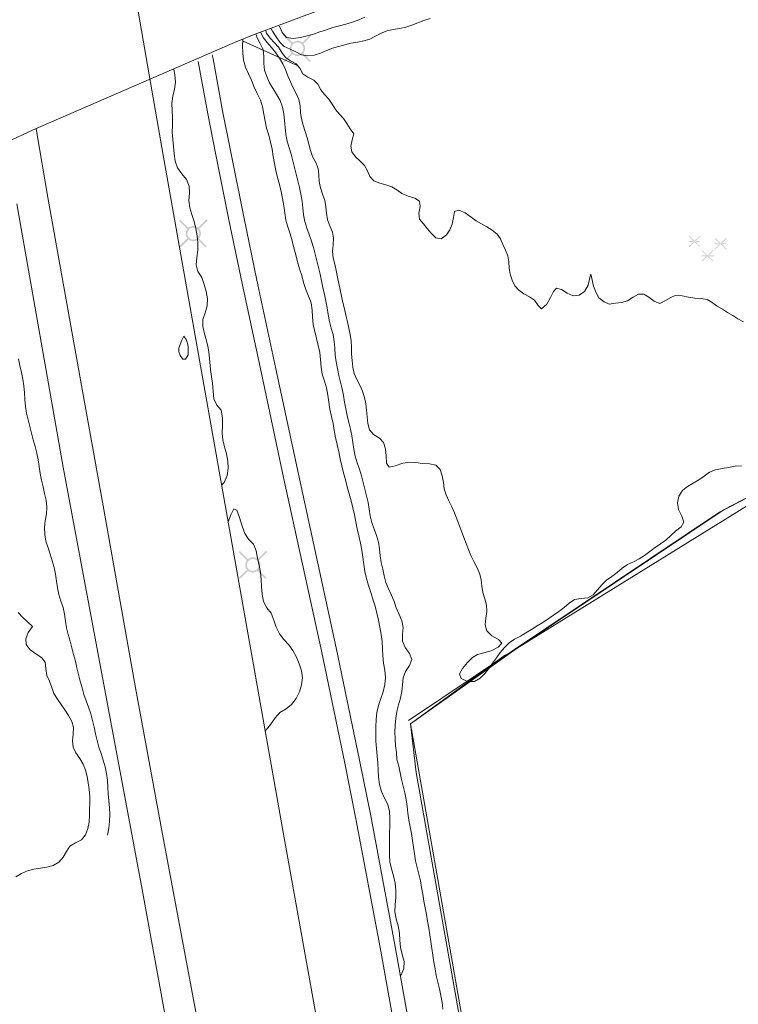
# Model space of a CAD drawing. Units: metres. Extents: x 187925 to 191011, y 6403617 to 6406817.
# Drawn here: x 189431 to 189499, y 6404497 to 6404591 of the extents above; entities that cross this region are included whole.
import ezdxf

# ---------------------------------------------------------------- set-up
doc = ezdxf.new("R2010")
doc.units = ezdxf.units.M
doc.linetypes.add('ESRI_SimpleSolid', pattern=[0])
doc.layers.add('Barr- och blandskog', color=7, linetype='Continuous', true_color=0x5c8944)
doc.layers.add('Belysningsstolpe', color=7, linetype='Continuous', true_color=0xe60000)
for name, color, linetype, lineweight, true_color in [('Höjdkurva 1m', 7, 'ESRI_SimpleSolid', 20, 0x6ec200), ('Höjdkurva 5m', 7, 'ESRI_SimpleSolid', 20, 0x009c00), ('Järnväg', 253, 'ESRI_SimpleSolid', 20, 0x828282), ('Kvarterstrakt', 7, 'ESRI_SimpleSolid', 20, 0x004da8), ('Staket', 7, 'ESRI_SimpleSolid', 20, 0xd69dbc), ('Stödmur', 7, 'ESRI_SimpleSolid', 20, 0x898944), ('Tunnel', 253, 'ESRI_SimpleSolid', 20, 0x828282), ('Vägräcke', 253, 'ESRI_SimpleSolid', 20, 0x828282)]:
    doc.layers.add(name, color=color, linetype=linetype, lineweight=lineweight, true_color=true_color)
doc.layers.add('Kantsten', color=7, linetype='ESRI_SimpleSolid', lineweight=20)
doc.layers.add('Vägkant', color=7, linetype='ESRI_SimpleSolid', lineweight=20)

# ---------------------------------------------------------------- blocks, each defined once
blk = doc.blocks.new('Markörsymbol4')
at = {"true_color": 0x5c8944, "transparency": 33554687, "extrusion": (0, -1.22465e-16, -1)}
h = blk.add_hatch(color=77, dxfattribs=at)
h.paths.add_polyline_path([(-1.826, -0.035), (-1.756, -0.092), (-0.673, 0.953), (-0.73, 1.006)], flags=0)
h.paths.add_polyline_path([(-1.813, 0.953), (-0.73, -0.092), (-0.67, -0.035), (-1.753, 1.01)], flags=0)
h.paths.add_polyline_path([(-1.813, 0.419), (-0.67, 0.416), (-0.67, 0.498), (-1.813, 0.498)], flags=0)
h.paths.add_polyline_path([(0.683, 0.194), (0.74, 0.137), (1.822, 1.181), (1.765, 1.238)], flags=0)
h.paths.add_polyline_path([(0.683, 1.175), (1.765, 0.13), (1.826, 0.187), (0.743, 1.232)], flags=0)
h.paths.add_polyline_path([(0.683, 0.641), (1.826, 0.638), (1.826, 0.721), (0.683, 0.721)], flags=0)
h.paths.add_polyline_path([(-0.565, -1.181), (-0.508, -1.238), (0.575, -0.194), (0.518, -0.14)], flags=0)
h.paths.add_polyline_path([(-0.565, -0.194), (0.518, -1.238), (0.578, -1.181), (-0.505, -0.137)], flags=0)
h.paths.add_polyline_path([(-0.565, -0.727), (0.578, -0.73), (0.578, -0.648), (-0.565, -0.648)], flags=0)
blk = doc.blocks.new('Markörsymbol10')
at = {"true_color": 0xe60000, "transparency": 33554687, "extrusion": (0, -1.22465e-16, -1)}
h = blk.add_hatch(color=1, dxfattribs=at)
edge = h.paths.add_edge_path(flags=0)
edge.add_line((-1.364, 1.219), (-0.57, 0.43))
edge.add_spline(control_points=[(-0.57, 0.43), (-0.673, 0.3), (-0.725, 0.151), (-0.725, -0.019)], knot_values=[0, 0, 0, 0, 1, 1, 1, 1], degree=3, periodic=0)
edge.add_spline(control_points=[(-0.725, -0.019), (-0.725, -0.13), (-0.67, -0.285), (-0.56, -0.485)], knot_values=[0, 0, 0, 0, 1, 1, 1, 1], degree=3, periodic=0)
edge.add_line((-0.56, -0.485), (-1.293, -1.224))
edge.add_line((-1.293, -1.224), (-1.186, -1.337))
edge.add_line((-1.186, -1.337), (-0.44, -0.6))
edge.add_spline(control_points=[(-0.44, -0.6), (-0.273, -0.699), (-0.126, -0.748), (0.004, -0.748)], knot_values=[0, 0, 0, 0, 1, 1, 1, 1], degree=3, periodic=0)
edge.add_spline(control_points=[(0.004, -0.748), (0.096, -0.748), (0.194, -0.726), (0.298, -0.681)], knot_values=[0, 0, 0, 0, 1, 1, 1, 1], degree=3, periodic=0)
edge.add_spline(control_points=[(0.298, -0.681), (0.335, -0.667), (0.388, -0.633), (0.458, -0.581)], knot_values=[0, 0, 0, 0, 1, 1, 1, 1], degree=3, periodic=0)
edge.add_line((0.458, -0.581), (1.22, -1.337))
edge.add_line((1.22, -1.337), (1.331, -1.215))
edge.add_line((1.331, -1.215), (0.574, -0.471))
edge.add_spline(control_points=[(0.574, -0.471), (0.678, -0.342), (0.731, -0.192), (0.731, -0.022)], knot_values=[0, 0, 0, 0, 1, 1, 1, 1], degree=3, periodic=0)
edge.add_spline(control_points=[(0.731, -0.022), (0.731, 0.107), (0.682, 0.255), (0.584, 0.421)], knot_values=[0, 0, 0, 0, 1, 1, 1, 1], degree=3, periodic=0)
edge.add_line((0.584, 0.421), (1.364, 1.208))
edge.add_line((1.364, 1.208), (1.247, 1.319))
edge.add_line((1.247, 1.319), (0.471, 0.545))
edge.add_spline(control_points=[(0.471, 0.545), (0.278, 0.653), (0.122, 0.708), (0.004, 0.708)], knot_values=[0, 0, 0, 0, 1, 1, 1, 1], degree=3, periodic=0)
edge.add_spline(control_points=[(0.004, 0.708), (-0.1, 0.708), (-0.199, 0.687), (-0.291, 0.647)], knot_values=[0, 0, 0, 0, 1, 1, 1, 1], degree=3, periodic=0)
edge.add_spline(control_points=[(-0.291, 0.647), (-0.317, 0.635), (-0.373, 0.602), (-0.458, 0.546)], knot_values=[0, 0, 0, 0, 1, 1, 1, 1], degree=3, periodic=0)
edge.add_line((-0.458, 0.546), (-1.262, 1.337))
edge.add_line((-1.262, 1.337), (-1.364, 1.219))
edge = h.paths.add_edge_path(flags=0)
edge.add_spline(control_points=[(-0.564, -0.02), (-0.564, 0.139), (-0.509, 0.273), (-0.4, 0.383)], knot_values=[0, 0, 0, 0, 1, 1, 1, 1], degree=3, periodic=0)
edge.add_spline(control_points=[(-0.4, 0.383), (-0.291, 0.492), (-0.157, 0.547), (0.003, 0.547)], knot_values=[0, 0, 0, 0, 1, 1, 1, 1], degree=3, periodic=0)
edge.add_spline(control_points=[(0.003, 0.547), (0.162, 0.547), (0.296, 0.492), (0.406, 0.383)], knot_values=[0, 0, 0, 0, 1, 1, 1, 1], degree=3, periodic=0)
edge.add_spline(control_points=[(0.406, 0.383), (0.515, 0.273), (0.57, 0.139), (0.57, -0.02)], knot_values=[0, 0, 0, 0, 1, 1, 1, 1], degree=3, periodic=0)
edge.add_spline(control_points=[(0.57, -0.02), (0.57, -0.176), (0.514, -0.309), (0.403, -0.42)], knot_values=[0, 0, 0, 0, 1, 1, 1, 1], degree=3, periodic=0)
edge.add_spline(control_points=[(0.403, -0.42), (0.292, -0.531), (0.158, -0.587), (0.003, -0.587)], knot_values=[0, 0, 0, 0, 1, 1, 1, 1], degree=3, periodic=0)
edge.add_spline(control_points=[(0.003, -0.587), (-0.153, -0.587), (-0.286, -0.531), (-0.397, -0.42)], knot_values=[0, 0, 0, 0, 1, 1, 1, 1], degree=3, periodic=0)
edge.add_spline(control_points=[(-0.397, -0.42), (-0.508, -0.309), (-0.564, -0.176), (-0.564, -0.02)], knot_values=[0, 0, 0, 0, 1, 1, 1, 1], degree=3, periodic=0)
edge.add_line((-0.564, -0.02), (-0.564, -0.02))

msp = doc.modelspace()

# ---------------------------------------------------------------- linework, layer by layer
at = {"layer": 'Höjdkurva 1m', "transparency": 33554687}
for points in [[(189455.3733, 6404590.254, 97), (189455.6378, 6404589.6623, 97), (189456.0642, 6404589.1956, 97), (189456.6813, 6404589.0871, 97), (189457.3732, 6404589.1857, 97), (189458.0261, 6404589.3423, 97), (189458.6409, 6404589.5178, 97), (189459.2468, 6404589.7253, 97), (189459.8556, 6404589.9338, 97), (189460.4724, 6404590.1293, 97), (189461.0933, 6404590.3058, 97), (189461.7171, 6404590.4713, 97), (189462.336, 6404590.6518, 97), (189462.9428, 6404590.8733, 97), (189463.5336, 6404591.1338, 97)], [(189469.7427, 6404591.009, 96), (189469.1658, 6404590.8075, 96), (189468.592, 6404590.593, 96), (189468.0152, 6404590.3706, 96), (189467.4424, 6404590.1781, 96), (189466.8455, 6404590.0516, 96), (189466.2386, 6404589.9611, 96), (189465.6427, 6404589.8306, 96), (189465.0749, 6404589.6041, 96), (189464.5411, 6404589.3017, 96), (189464.0003, 6404589.0242, 96), (189463.4165, 6404588.8587, 96), (189462.8106, 6404588.7532, 96), (189462.2047, 6404588.6427, 96), (189461.6108, 6404588.5002, 96), (189461.0219, 6404588.3388, 96), (189460.4271, 6404588.1643, 96), (189459.8622, 6404587.9548, 96), (189459.3044, 6404587.7063, 96), (189458.7056, 6404587.5188, 96), (189458.0827, 6404587.4463, 96), (189457.4916, 6404587.5488, 96), (189456.9533, 6404587.8364, 96), (189456.3921, 6404588.0899, 96), (189455.8339, 6404588.3164, 96), (189455.4056, 6404588.7321, 96), (189455.0522, 6404589.2548, 96), (189454.7187, 6404589.7945, 96), (189454.5925, 6404590.0124, 96)], [(189453.158, 6404589.4812, 93), (189453.2222, 6404589.2103, 93), (189453.5397, 6404588.6255, 93), (189453.8132, 6404588.0307, 93), (189453.8777, 6404587.3888, 93), (189453.8753, 6404586.7248, 93), (189453.9648, 6404586.0779, 93), (189454.1833, 6404585.4581, 93), (189454.4428, 6404584.8543, 93), (189454.7663, 6404584.2846, 93), (189455.1328, 6404583.7369, 93), (189455.4552, 6404583.1711, 93), (189455.6637, 6404582.5543, 93), (189455.7923, 6404581.9064, 93), (189455.8748, 6404581.2525, 93), (189455.9344, 6404580.6015, 93), (189455.9879, 6404579.9496, 93), (189456.1194, 6404579.3097, 93), (189456.305, 6404578.6809, 93), (189456.4925, 6404578.05, 93), (189456.65, 6404577.4142, 93), (189456.8026, 6404576.7783, 93), (189456.9701, 6404576.1454, 93), (189457.1426, 6404575.5136, 93), (189457.2981, 6404574.8777, 93), (189457.4277, 6404574.2358, 93), (189457.5332, 6404573.5889, 93), (189457.6087, 6404572.938, 93), (189457.6723, 6404572.285, 93), (189457.7908, 6404571.6441, 93), (189457.9913, 6404571.0223, 93), (189458.2219, 6404570.4055, 93), (189458.4324, 6404569.7837, 93), (189458.6169, 6404569.1558, 93), (189458.7834, 6404568.523, 93), (189458.937, 6404567.8861, 93), (189459.0925, 6404567.2502, 93), (189459.257, 6404566.6164, 93), (189459.3945, 6404565.9765, 93), (189459.5281, 6404565.3356, 93), (189459.6756, 6404564.6967, 93), (189459.8191, 6404564.0578, 93), (189459.9327, 6404563.4129, 93), (189460.0262, 6404562.765, 93), (189460.1477, 6404562.1221, 93), (189460.3233, 6404561.4893, 93), (189460.4998, 6404560.8584, 93), (189460.6073, 6404560.2155, 93), (189460.6489, 6404559.5616, 93), (189460.6994, 6404558.9076, 93), (189460.801, 6404558.2607, 93), (189460.9035, 6404557.6138, 93), (189461.031, 6404556.9719, 93), (189461.1966, 6404556.338, 93), (189461.3551, 6404555.7032, 93), (189461.4786, 6404555.0603, 93), (189461.5872, 6404554.4144, 93), (189461.7097, 6404553.7705, 93), (189461.8542, 6404553.1326, 93), (189462.0038, 6404552.4947, 93), (189462.1463, 6404551.8548, 93), (189462.2758, 6404551.2129, 93), (189462.3854, 6404550.568, 93), (189462.4879, 6404549.9211, 93), (189462.6164, 6404549.2792, 93), (189462.796, 6404548.6494, 93), (189463.0025, 6404548.0276, 93), (189463.201, 6404547.4037, 93), (189463.3745, 6404546.7719, 93), (189463.5321, 6404546.137, 93), (189463.6896, 6404545.5001, 93), (189463.8301, 6404544.8613, 93), (189463.9387, 6404544.2154, 93), (189464.0292, 6404543.5664, 93), (189464.1847, 6404542.9306, 93), (189464.4102, 6404542.3138, 93), (189464.6507, 6404541.703, 93), (189464.8263, 6404541.0781, 93), (189464.9218, 6404540.4312, 93), (189464.9823, 6404539.7762, 93), (189465.0959, 6404539.1333, 93), (189465.2484, 6404538.4985, 93), (189465.3589, 6404537.8586, 93), (189465.5375, 6404537.2107, 93), (189465.77, 6404536.6049, 93), (189466.0705, 6404536.0292, 93), (189466.308, 6404535.4184, 93), (189466.5265, 6404534.7965, 93), (189466.791, 6404534.1868, 93), (189467.0425, 6404533.578, 93), (189467.167, 6404532.9451, 93), (189467.1316, 6404532.2821, 93), (189467.1311, 6404531.6281, 93), (189467.3626, 6404531.0183, 93), (189467.7721, 6404530.4436, 93), (189468.0226, 6404529.8828, 93), (189467.801, 6404529.3236, 93), (189467.4005, 6404528.7463, 93), (189467.181, 6404528.1261, 93), (189467.1126, 6404527.4761, 93), (189467.0581, 6404526.82, 93), (189466.9387, 6404526.1799, 93), (189466.7482, 6404525.5518, 93), (189466.5737, 6404524.9206, 93), (189466.4683, 6404524.2745, 93), (189466.4108, 6404523.6195, 93), (189466.3973, 6404522.9645, 93), (189466.4119, 6404522.3095, 93), (189466.4634, 6404521.6565, 93), (189466.544, 6404521.0066, 93), (189466.5735, 6404520.3596, 93), (189466.76, 6404519.7148, 93), (189466.8876, 6404519.0719, 93), (189467.0291, 6404518.433, 93), (189467.1866, 6404517.7972, 93), (189467.3492, 6404517.1633, 93), (189467.4777, 6404516.5224, 93), (189467.5512, 6404515.8715, 93), (189467.6268, 6404515.2195, 93), (189467.7373, 6404514.5746, 93), (189467.8619, 6404513.9317, 93), (189467.9734, 6404513.2868, 93), (189468.0699, 6404512.6389, 93), (189468.1595, 6404511.99, 93), (189468.251, 6404511.3411, 93), (189468.3596, 6404510.6952, 93), (189468.5041, 6404510.0573, 93), (189468.6726, 6404509.4234, 93), (189468.8251, 6404508.7876, 93), (189468.9427, 6404508.1427, 93), (189469.0532, 6404507.4978, 93), (189469.1668, 6404506.8528, 93), (189469.2843, 6404506.2089, 93), (189469.4018, 6404505.564, 93), (189469.5164, 6404504.9201, 93), (189469.6259, 6404504.2742, 93), (189469.7264, 6404503.6273, 93), (189469.819, 6404502.9784, 93), (189469.9135, 6404502.3305, 93), (189470.0161, 6404501.6846, 93), (189470.1216, 6404501.0377, 93), (189470.2291, 6404500.3918, 93), (189470.3437, 6404499.7469, 93), (189470.4812, 6404499.107, 93), (189470.6417, 6404498.4721, 93), (189470.7823, 6404497.8332, 93), (189470.8978, 6404497.1883, 93), (189470.9783, 6404496.5384, 93)], [(189453.6188, 6404589.6516, 94), (189453.8262, 6404589.1958, 94), (189454.2166, 6404588.6991, 94), (189454.636, 6404588.2264, 94), (189455.0234, 6404587.7408, 94), (189455.3739, 6404587.2241, 94), (189455.6903, 6404586.6843, 94), (189455.9638, 6404586.1235, 94), (189456.1943, 6404585.5447, 94), (189456.4207, 6404584.9639, 94), (189456.6922, 6404584.3982, 94), (189456.9807, 6404583.8414, 94), (189457.2211, 6404583.2716, 94), (189457.3476, 6404582.6677, 94), (189457.4022, 6404582.0438, 94), (189457.4837, 6404581.4228, 94), (189457.6382, 6404580.819, 94), (189457.8307, 6404580.2261, 94), (189458.0092, 6404579.6293, 94), (189458.1677, 6404579.0254, 94), (189458.3502, 6404578.4296, 94), (189458.5257, 6404577.8527, 94), (189458.8601, 6404577.284, 94), (189459.0586, 6404576.6992, 94), (189459.1351, 6404576.0842, 94), (189459.1816, 6404575.4583, 94), (189459.3022, 6404574.8474, 94), (189459.5006, 6404574.2545, 94), (189459.6941, 6404573.6617, 94), (189459.8046, 6404573.0508, 94), (189459.8642, 6404572.4278, 94), (189459.9737, 6404571.8149, 94), (189460.1962, 6404571.2251, 94), (189460.4277, 6404570.6423, 94), (189460.5352, 6404570.0424, 94), (189460.4887, 6404569.4194, 94), (189460.4332, 6404568.7923, 94), (189460.5107, 6404568.1794, 94), (189460.6782, 6404567.5755, 94), (189460.8047, 6404566.9647, 94), (189460.9032, 6404566.3487, 94), (189461.0377, 6404565.7399, 94), (189461.1752, 6404565.131, 94), (189461.3037, 6404564.5201, 94), (189461.4333, 6404563.9112, 94), (189461.5728, 6404563.3043, 94), (189461.7203, 6404562.6984, 94), (189461.8688, 6404562.0926, 94), (189462.0093, 6404561.4837, 94), (189462.1288, 6404560.8718, 94), (189462.2073, 6404560.2548, 94), (189462.2438, 6404559.6339, 94), (189462.2683, 6404559.0089, 94), (189462.3029, 6404558.3849, 94), (189462.3694, 6404557.764, 94), (189462.5059, 6404557.1571, 94), (189462.7564, 6404556.5893, 94), (189463.0518, 6404556.0356, 94), (189463.3053, 6404555.4638, 94), (189463.4838, 6404554.8639, 94), (189463.6093, 6404554.252, 94), (189463.6918, 6404553.6401, 94), (189463.7533, 6404553.0232, 94), (189463.8248, 6404552.3922, 94), (189463.9704, 6404551.7733, 94), (189464.3577, 6404551.3277, 94), (189464.917, 6404550.9961, 94), (189465.3124, 6404550.5575, 94), (189465.4979, 6404549.9706, 94), (189465.5594, 6404549.2887, 94), (189465.591, 6404548.5867, 94), (189465.8413, 6404548.2229, 94), (189466.4282, 6404548.3454, 94), (189467.137, 6404548.604, 94), (189467.7949, 6404548.7025, 94), (189468.3999, 6404548.651, 94), (189469.029, 6404548.5826, 94), (189469.702, 6404548.5471, 94), (189470.3111, 6404548.4116, 94), (189470.7105, 6404547.993, 94), (189470.917, 6404547.3851, 94), (189471.0135, 6404546.7652, 94), (189471.107, 6404546.1553, 94), (189471.2875, 6404545.5675, 94), (189471.542, 6404544.9957, 94), (189471.8185, 6404544.4309, 94), (189472.0779, 6404543.8631, 94), (189472.3084, 6404543.2853, 94), (189472.5219, 6404542.6985, 94), (189472.7374, 6404542.1137, 94), (189472.9569, 6404541.5299, 94), (189473.1783, 6404540.9481, 94), (189473.4058, 6404540.3672, 94), (189473.6453, 6404539.7914, 94), (189473.9118, 6404539.2267, 94), (189474.2072, 6404538.6719, 94), (189474.4587, 6404538.1061, 94), (189474.6112, 6404537.5083, 94), (189474.6857, 6404536.8883, 94), (189474.7862, 6404536.2674, 94), (189474.9637, 6404535.6616, 94), (189475.1272, 6404535.0597, 94), (189475.1518, 6404534.4467, 94), (189475.0533, 6404533.8226, 94), (189474.9988, 6404533.2026, 94), (189475.1683, 6404532.6107, 94), (189475.6237, 6404532.1271, 94), (189476.264, 6404531.7807, 94), (189476.5923, 6404531.4499, 94), (189476.2516, 6404531.0637, 94), (189475.5769, 6404530.7111, 94), (189474.888, 6404530.5035, 94), (189474.2812, 6404530.355, 94), (189473.7814, 6404530.0786, 94), (189473.3318, 6404529.5892, 94), (189472.8413, 6404529.0388, 94), (189472.5397, 6404528.5036, 94), (189472.7131, 6404528.0557, 94), (189473.3213, 6404527.7712, 94), (189473.9883, 6404527.7738, 94), (189474.5301, 6404528.0922, 94), (189474.9667, 6404528.5366, 94), (189475.3563, 6404529.0269, 94), (189475.7178, 6404529.5362, 94), (189476.0724, 6404530.0495, 94), (189476.441, 6404530.5558, 94), (189476.8396, 6404531.0351, 94), (189477.2942, 6404531.4605, 94), (189477.811, 6404531.8069, 94), (189478.3587, 6404532.1084, 94), (189478.8934, 6404532.4198, 94), (189479.4282, 6404532.7523, 94), (189479.9529, 6404533.0807, 94), (189480.4906, 6404533.4042, 94), (189481.0053, 6404533.7566, 94), (189481.514, 6404534.119, 94), (189482.0287, 6404534.4694, 94), (189482.5334, 6404534.8399, 94), (189483.0061, 6404535.2653, 94), (189483.5248, 6404535.5877, 94), (189484.1477, 6404535.6932, 94), (189484.7806, 6404535.7687, 94), (189485.3044, 6404536.0602, 94), (189485.729, 6404536.5335, 94), (189486.1396, 6404537.0059, 94), (189486.5842, 6404537.4382, 94), (189487.0879, 6404537.8016, 94), (189487.5866, 6404538.1781, 94), (189488.0613, 6404538.5855, 94), (189488.575, 6404538.9289, 94), (189489.1408, 6404539.1944, 94), (189489.7055, 6404539.4648, 94), (189490.2173, 6404539.8092, 94), (189490.7169, 6404540.1907, 94), (189491.2096, 6404540.5741, 94), (189491.7273, 6404540.9245, 94), (189492.243, 6404541.2689, 94), (189492.6957, 6404541.6783, 94), (189493.1693, 6404542.1067, 94), (189493.696, 6404542.5191, 94), (189493.9426, 6404542.9873, 94), (189493.7481, 6404543.5542, 94), (189493.4406, 6404544.1779, 94), (189493.3341, 6404544.8268, 94), (189493.4875, 6404545.4549, 94), (189493.8221, 6404545.9962, 94), (189494.3058, 6404546.3856, 94), (189494.8485, 6404546.7041, 94), (189495.3812, 6404547.0235, 94), (189495.909, 6404547.361, 94), (189496.4126, 6404547.7284, 94), (189496.9724, 6404547.9778, 94), (189497.5953, 6404548.0964, 94), (189498.2293, 6404548.1939, 94), (189498.8492, 6404548.3004, 94), (189499.4661, 6404548.3489, 94)], [(189451.8814, 6404589.0081, 92), (189451.8549, 6404588.4001, 92), (189451.8775, 6404587.7101, 92), (189451.966, 6404587.0232, 92), (189452.1456, 6404586.3604, 92), (189452.4341, 6404585.7356, 92), (189452.7196, 6404585.1079, 92), (189452.9582, 6404584.4631, 92), (189453.2687, 6404583.8453, 92), (189453.5602, 6404583.2226, 92), (189453.7487, 6404582.5647, 92), (189453.8753, 6404581.8848, 92), (189454.0019, 6404581.2049, 92), (189454.1584, 6404580.5341, 92), (189454.357, 6404579.8752, 92), (189454.5415, 6404579.2124, 92), (189454.6801, 6404578.5365, 92), (189454.7917, 6404577.8566, 92), (189454.8992, 6404577.1757, 92), (189455.0338, 6404576.5018, 92), (189455.2063, 6404575.836, 92), (189455.3779, 6404575.1701, 92), (189455.5355, 6404574.4982, 92), (189455.667, 6404573.8223, 92), (189455.7866, 6404573.1445, 92), (189455.8981, 6404572.4645, 92), (189456.0047, 6404571.7846, 92), (189456.1853, 6404571.1218, 92), (189456.4108, 6404570.469, 92), (189456.6064, 6404569.8081, 92), (189456.7669, 6404569.1383, 92), (189456.9295, 6404568.4694, 92), (189457.111, 6404567.8056, 92), (189457.3046, 6404567.1447, 92), (189457.5011, 6404566.4849, 92), (189457.6857, 6404565.8221, 92), (189457.9002, 6404565.1662, 92), (189458.1658, 6404564.5265, 92), (189458.3943, 6404563.8807, 92), (189458.4979, 6404563.2057, 92), (189458.5354, 6404562.5138, 92), (189458.61, 6404561.8288, 92), (189458.7486, 6404561.154, 92), (189458.9121, 6404560.4841, 92), (189459.0747, 6404559.8152, 92), (189459.2172, 6404559.1414, 92), (189459.3038, 6404558.4584, 92), (189459.3524, 6404557.7695, 92), (189459.4629, 6404557.0936, 92), (189459.6675, 6404556.4357, 92), (189459.87, 6404555.7759, 92), (189459.9946, 6404555.1, 92), (189460.0812, 6404554.4161, 92), (189460.1977, 6404553.7372, 92), (189460.3523, 6404553.0663, 92), (189460.4958, 6404552.3935, 92), (189460.6054, 6404551.7125, 92), (189460.718, 6404551.0346, 92), (189460.8965, 6404550.3678, 92), (189461.0361, 6404549.6939, 92), (189461.1737, 6404549.019, 92), (189461.3322, 6404548.3492, 92), (189461.5008, 6404547.6813, 92), (189461.6733, 6404547.0145, 92), (189461.8489, 6404546.3496, 92), (189462.0294, 6404545.6848, 92), (189462.214, 6404545.0219, 92), (189462.3935, 6404544.3571, 92), (189462.5401, 6404543.6842, 92), (189462.6517, 6404543.0053, 92), (189462.7872, 6404542.3304, 92), (189462.9488, 6404541.6605, 92), (189463.1013, 6404540.9897, 92), (189463.2279, 6404540.3128, 92), (189463.3335, 6404539.6319, 92), (189463.424, 6404538.9479, 92), (189463.5186, 6404538.267, 92), (189463.6802, 6404537.5982, 92), (189463.8867, 6404536.9403, 92), (189464.0943, 6404536.2835, 92), (189464.2998, 6404535.6257, 92), (189464.5044, 6404534.9689, 92), (189464.6779, 6404534.303, 92), (189464.8225, 6404533.6301, 92), (189464.956, 6404532.9532, 92), (189465.0836, 6404532.2754, 92), (189465.1802, 6404531.5944, 92), (189465.2147, 6404530.9085, 92), (189465.2343, 6404530.2195, 92), (189465.3089, 6404529.5335, 92), (189465.4314, 6404528.8537, 92), (189465.499, 6404528.1727, 92), (189465.4316, 6404527.4897, 92), (189465.2731, 6404526.8135, 92), (189465.0577, 6404526.1534, 92), (189464.8332, 6404525.5012, 92), (189464.6698, 6404524.838, 92), (189464.6064, 6404524.154, 92), (189464.5869, 6404523.461, 92), (189464.5775, 6404522.771, 92), (189464.5841, 6404522.083, 92), (189464.6277, 6404521.397, 92), (189464.6992, 6404520.7121, 92), (189464.7618, 6404520.0261, 92), (189464.7974, 6404519.3402, 92), (189464.8419, 6404518.6522, 92), (189464.9385, 6404517.9653, 92), (189465.1141, 6404517.2964, 92), (189465.4106, 6404516.6757, 92), (189465.7341, 6404516.07, 92), (189465.8826, 6404515.3961, 92), (189465.9212, 6404514.7071, 92), (189465.9088, 6404514.0191, 92), (189465.8924, 6404513.3321, 92), (189465.8809, 6404512.6441, 92), (189465.8715, 6404511.9541, 92), (189465.8711, 6404511.2621, 92), (189465.9207, 6404510.5771, 92), (189466.0682, 6404509.9073, 92), (189466.2608, 6404509.2444, 92), (189466.4063, 6404508.5715, 92), (189466.4689, 6404507.8856, 92), (189466.4665, 6404507.1936, 92), (189466.4141, 6404506.5016, 92), (189466.3966, 6404505.8155, 92), (189466.5092, 6404505.1416, 92), (189466.6987, 6404504.4758, 92), (189466.8303, 6404503.8029, 92), (189466.8619, 6404503.1169, 92), (189466.9164, 6404502.427, 92), (189467.091, 6404501.7431, 92), (189467.2636, 6404501.0733, 92), (189467.2431, 6404500.4323, 92), (189467.0036, 6404499.8031, 92), (189466.9377, 6404499.679, 92)], [(189449.8578, 6404546.5006, 92), (189450.0996, 6404546.7578, 92), (189450.39, 6404547.4221, 92), (189450.4954, 6404548.1171, 92), (189450.4579, 6404548.8051, 92), (189450.3193, 6404549.483, 92), (189450.1237, 6404550.1498, 92), (189449.9652, 6404550.8127, 92), (189449.9226, 6404551.4787, 92), (189449.9431, 6404552.1707, 92), (189449.9494, 6404552.9207, 92), (189449.8298, 6404553.6416, 92), (189449.4044, 6404554.1332, 92), (189449.1269, 6404554.727, 92), (189449.0723, 6404555.4799, 92), (189449.0027, 6404556.2029, 92), (189448.8891, 6404556.8728, 92), (189448.7996, 6404557.5417, 92), (189448.752, 6404558.2297, 92), (189448.6914, 6404558.9176, 92), (189448.5709, 6404559.5925, 92), (189448.4073, 6404560.2614, 92), (189448.2188, 6404560.9372, 92), (189448.0672, 6404561.6181, 92), (189448.0716, 6404562.2911, 92), (189448.2791, 6404562.9512, 92), (189448.4945, 6404563.6104, 92), (189448.519, 6404564.2854, 92), (189448.3824, 6404564.9683, 92), (189448.1968, 6404565.6452, 92), (189447.9613, 6404566.29, 92), (189447.5848, 6404566.8726, 92), (189447.4283, 6404567.5085, 92), (189447.5087, 6404568.2126, 92), (189447.5951, 6404568.9216, 92), (189447.5925, 6404569.6116, 92), (189447.528, 6404570.2916, 92), (189447.4074, 6404570.9675, 92), (189447.2429, 6404571.6383, 92), (189447.0323, 6404572.3002, 92), (189446.8318, 6404572.961, 92), (189446.7462, 6404573.6399, 92), (189446.7946, 6404574.339, 92), (189446.774, 6404575.0199, 92), (189446.5005, 6404575.6437, 92), (189446.0751, 6404576.2014, 92), (189445.6676, 6404576.748, 92), (189445.4461, 6404577.3918, 92), (189445.3505, 6404578.0887, 92), (189445.2679, 6404578.7827, 92), (189445.1943, 6404579.4656, 92), (189445.1618, 6404580.1486, 92), (189445.1732, 6404580.8366, 92), (189445.1776, 6404581.5266, 92), (189445.1381, 6404582.2175, 92), (189445.1175, 6404582.9045, 92), (189445.2079, 6404583.5846, 92), (189445.3664, 6404584.2597, 92), (189445.4508, 6404584.9368, 92), (189445.3912, 6404585.6207, 92), (189445.3098, 6404586.1487, 92)], [(189445.7782, 6404559.2202, 92), (189445.9005, 6404558.8553, 92), (189446.1608, 6404558.5335, 92), (189446.4278, 6404558.5337, 92), (189446.6724, 6404558.9219, 92), (189446.6761, 6404559.3299, 92), (189446.6698, 6404559.6889, 92), (189446.6205, 6404560.0359, 92), (189446.4922, 6404560.4068, 92), (189446.263, 6404560.7076, 92), (189446.0713, 6404560.3164, 92), (189445.9076, 6404559.9303, 92), (189445.7909, 6404559.5722, 92), (189445.7782, 6404559.2202, 92)], [(189430.4888, 6404558.5384, 93), (189430.6223, 6404557.8996, 93), (189430.7739, 6404557.2607, 93), (189430.9054, 6404556.6188, 93), (189431.0099, 6404555.9719, 93), (189431.0645, 6404555.3199, 93), (189431.093, 6404554.664, 93), (189431.1436, 6404554.013, 93), (189431.2561, 6404553.3701, 93), (189431.4146, 6404552.7312, 93), (189431.5722, 6404552.0954, 93), (189431.7267, 6404551.4595, 93), (189431.8902, 6404550.8246, 93), (189432.0678, 6404550.1938, 93), (189432.2393, 6404549.5619, 93), (189432.3728, 6404548.9221, 93), (189432.4693, 6404548.2741, 93), (189432.5649, 6404547.6262, 93), (189432.6854, 6404546.9843, 93), (189432.828, 6404546.3444, 93), (189432.9825, 6404545.7036, 93), (189433.126, 6404545.0597, 93), (189433.2016, 6404544.4138, 93), (189433.1521, 6404543.7667, 93), (189433.0476, 6404543.1176, 93), (189432.9812, 6404542.4606, 93), (189432.9977, 6404541.8006, 93), (189433.1103, 6404541.1557, 93), (189433.3238, 6404540.5369, 93), (189433.5203, 6404539.913, 93), (189433.6978, 6404539.2822, 93), (189433.8784, 6404538.6523, 93), (189434.0309, 6404538.0155, 93), (189434.1214, 6404537.3666, 93), (189434.196, 6404536.7146, 93), (189434.3305, 6404536.0767, 93), (189434.542, 6404535.4559, 93), (189434.7515, 6404534.8341, 93), (189434.8831, 6404534.1942, 93), (189434.9696, 6404533.5443, 93), (189435.0801, 6404532.8994, 93), (189435.2307, 6404532.2615, 93), (189435.4012, 6404531.6286, 93), (189435.5777, 6404530.9978, 93), (189435.7503, 6404530.3669, 93), (189435.9138, 6404529.7321, 93), (189436.0633, 6404529.0952, 93), (189436.2128, 6404528.4573, 93), (189436.3774, 6404527.8245, 93), (189436.5519, 6404527.1926, 93), (189436.7174, 6404526.5588, 93), (189436.9289, 6404525.9399, 93), (189437.1644, 6404525.3281, 93), (189437.376, 6404524.7083, 93), (189437.5465, 6404524.0765, 93), (189437.698, 6404523.4386, 93), (189437.8415, 6404522.7987, 93), (189437.9901, 6404522.1618, 93), (189438.1616, 6404521.53, 93), (189438.3651, 6404520.9071, 93), (189438.5796, 6404520.2883, 93), (189438.7592, 6404519.6585, 93), (189438.8947, 6404519.0166, 93), (189438.9802, 6404518.3677, 93), (189439.0198, 6404517.7137, 93), (189439.0493, 6404517.0597, 93), (189439.0969, 6404516.4068, 93), (189439.1664, 6404515.7548, 93), (189439.197, 6404515.1019, 93), (189439.1685, 6404514.4468, 93), (189439.106, 6404513.7938, 93), (189438.9926, 6404513.1457, 93)], [(189454.0133, 6404523.0482, 92), (189454.1252, 6404523.1763, 92), (189454.5707, 6404523.7226, 92), (189454.9693, 6404524.307, 92), (189455.4208, 6404524.8263, 92), (189456.0095, 6404525.1658, 92), (189456.5432, 6404525.5923, 92), (189456.9597, 6404526.1596, 92), (189457.2782, 6404526.7959, 92), (189457.4926, 6404527.464, 92), (189457.5801, 6404528.1411, 92), (189457.4865, 6404528.812, 92), (189457.2709, 6404529.4739, 92), (189456.9924, 6404530.1196, 92), (189456.6679, 6404530.7363, 92), (189456.2724, 6404531.296, 92), (189455.793, 6404531.7886, 92), (189455.3846, 6404532.3443, 92), (189455.066, 6404532.965, 92), (189454.8455, 6404533.6378, 92), (189454.5989, 6404534.2846, 92), (189454.1665, 6404534.8053, 92), (189453.867, 6404535.42, 92), (189453.7254, 6404536.1209, 92), (189453.6658, 6404536.8228, 92), (189453.6313, 6404537.5078, 92), (189453.5607, 6404538.1807, 92), (189453.4371, 6404538.8506, 92), (189453.2976, 6404539.5385, 92), (189453.17, 6404540.2504, 92), (189452.9135, 6404540.8852, 92), (189452.4361, 6404541.3568, 92), (189452.0836, 6404541.9065, 92), (189451.819, 6404542.5853, 92), (189451.5714, 6404543.4111, 92), (189451.3158, 6404544.1258, 92), (189451.0427, 6404544.2506, 92), (189450.7341, 6404543.6664, 92), (189450.4747, 6404543.0171, 92)], [(189430.4599, 6404534.3515, 94), (189430.8593, 6404533.9038, 94), (189431.3527, 6404533.4833, 94), (189431.824, 6404533.0297, 94), (189431.4215, 6404532.4563, 94), (189431.174, 6404531.8671, 94), (189431.2235, 6404531.3012, 94), (189431.6029, 6404530.7945, 94), (189432.1442, 6404530.4119, 94), (189432.6885, 6404530.0824, 94), (189433.0199, 6404529.6297, 94), (189433.1034, 6404529.0087, 94), (189433.1899, 6404528.3648, 94), (189433.4564, 6404527.801, 94), (189433.6739, 6404527.2152, 94), (189433.8684, 6404526.6324, 94), (189434.1998, 6404526.0937, 94), (189434.5632, 6404525.584, 94), (189434.9197, 6404525.0733, 94), (189435.2611, 6404524.5376, 94), (189435.5636, 6404523.9778, 94), (189435.7391, 6404523.389, 94), (189435.7146, 6404522.7659, 94), (189435.6341, 6404522.1369, 94), (189435.6946, 6404521.5369, 94), (189435.9641, 6404520.9811, 94), (189436.3235, 6404520.4475, 94), (189436.664, 6404519.9177, 94), (189436.8894, 6404519.3389, 94), (189437.0379, 6404518.7271, 94), (189437.1495, 6404518.1081, 94), (189437.234, 6404517.4902, 94), (189437.2825, 6404516.8713, 94), (189437.287, 6404516.2483, 94), (189437.2675, 6404515.6253, 94), (189437.248, 6404515.0002, 94), (189437.2146, 6404514.3782, 94), (189437.1171, 6404513.7611, 94), (189436.8906, 6404513.166, 94), (189436.493, 6404512.6996, 94), (189435.9242, 6404512.4132, 94), (189435.3915, 6404512.0967, 94), (189435.0609, 6404511.5754, 94), (189434.7424, 6404511.0202, 94), (189434.3368, 6404510.5458, 94), (189433.801, 6404510.2444, 94), (189433.1932, 6404510.0779, 94), (189432.5762, 6404509.9864, 94), (189431.9603, 6404509.8959, 94), (189431.3544, 6404509.7344, 94), (189430.7737, 6404509.4859, 94), (189430.2449, 6404509.1504, 94)]]:
    msp.add_polyline3d(points, dxfattribs=at)
at = {"layer": 'Höjdkurva 5m', "transparency": 33554687}
msp.add_polyline3d([(189499.6387, 6404562.077, 95), (189499.1085, 6404562.3516, 95), (189498.6132, 6404562.6701, 95), (189498.1309, 6404562.9717, 95), (189497.6377, 6404563.2703, 95), (189497.1404, 6404563.5829, 95), (189496.6632, 6404563.9335, 95), (189496.1689, 6404564.2181, 95), (189495.5988, 6404564.3066, 95), (189494.9938, 6404564.3351, 95), (189494.3877, 6404564.4236, 95), (189493.7986, 6404564.5471, 95), (189493.1366, 6404564.5816, 95), (189492.7108, 6404564.4082, 95), (189492.197, 6404564.1108, 95), (189491.6602, 6404563.8314, 95), (189491.1181, 6404564.0369, 95), (189490.6198, 6404564.4245, 95), (189490.1325, 6404564.7181, 95), (189489.6345, 6404564.7067, 95), (189489.1158, 6404564.4242, 95), (189488.579, 6404564.0928, 95), (189488.0212, 6404563.9113, 95), (189487.4422, 6404563.8638, 95), (189486.8453, 6404563.7513, 95), (189486.3401, 6404563.9969, 95), (189485.8368, 6404564.3755, 95), (189485.5824, 6404564.8473, 95), (189485.3319, 6404565.4701, 95), (189485.1813, 6404566.211, 95), (189485.0799, 6404566.6369, 95), (189484.9852, 6404566.2928, 95), (189484.8168, 6404565.5716, 95), (189484.4673, 6404564.9654, 95), (189483.9706, 6404564.6059, 95), (189483.3967, 6404564.5435, 95), (189482.8185, 6404564.809, 95), (189482.2692, 6404565.1535, 95), (189481.8221, 6404565.2772, 95), (189481.5183, 6404564.9659, 95), (189481.2498, 6404564.3947, 95), (189480.8773, 6404563.7614, 95), (189480.3787, 6404563.315, 95), (189480.0555, 6404563.6217, 95), (189479.717, 6404564.1404, 95), (189479.2338, 6404564.465, 95), (189478.7065, 6404564.7436, 95), (189478.2302, 6404565.0922, 95), (189477.8409, 6404565.5258, 95), (189477.5654, 6404566.0416, 95), (189477.383, 6404566.6075, 95), (189477.2895, 6404567.2004, 95), (189477.254, 6404567.7983, 95), (189477.1715, 6404568.3743, 95), (189476.9291, 6404568.9001, 95), (189476.7026, 6404569.4479, 95), (189476.4732, 6404569.9887, 95), (189476.1378, 6404570.4514, 95), (189475.6815, 6404570.824, 95), (189475.1722, 6404571.1356, 95), (189474.649, 6404571.4132, 95), (189474.1437, 6404571.7027, 95), (189473.6704, 6404572.0553, 95), (189473.0851, 6404572.4579, 95), (189472.4799, 6404572.7244, 95), (189472.093, 6404572.596, 95), (189471.9725, 6404572.0099, 95), (189471.856, 6404571.3868, 95), (189471.6465, 6404570.8427, 95), (189471.3099, 6404570.3674, 95), (189470.8022, 6404569.998, 95), (189470.2851, 6404570.0905, 95), (189469.8567, 6404570.5292, 95), (189469.4784, 6404570.9729, 95), (189469.112, 6404571.4156, 95), (189468.7346, 6404571.8632, 95), (189468.6701, 6404572.4412, 95), (189468.7966, 6404573.0733, 95), (189468.7312, 6404573.5772, 95), (189468.2859, 6404573.8669, 95), (189467.6588, 6404574.0703, 95), (189467.0686, 6404574.3218, 95), (189466.5693, 6404574.6514, 95), (189466.088, 6404574.962, 95), (189465.5379, 6404575.1486, 95), (189464.9438, 6404575.3061, 95), (189464.3876, 6404575.5366, 95), (189463.9902, 6404575.9223, 95), (189463.7668, 6404576.4671, 95), (189463.4804, 6404576.9738, 95), (189463.068, 6404577.3915, 95), (189462.6377, 6404577.7991, 95), (189462.2953, 6404578.2758, 95), (189462.1998, 6404578.8348, 95), (189462.3313, 6404579.4289, 95), (189462.4819, 6404579.993, 95), (189462.1135, 6404580.4707, 95), (189461.815, 6404580.9734, 95), (189461.5056, 6404581.4592, 95), (189461.1183, 6404581.8939, 95), (189460.7319, 6404582.3345, 95), (189460.4145, 6404582.8263, 95), (189460.0781, 6404583.306, 95), (189459.6847, 6404583.7457, 95), (189459.3174, 6404584.2013, 95), (189459.0529, 6404584.7241, 95), (189458.6466, 6404585.1198, 95), (189458.1014, 6404585.3993, 95), (189457.6221, 6404585.7379, 95), (189457.3397, 6404586.2497, 95), (189456.9603, 6404586.6704, 95), (189456.4351, 6404586.9619, 95), (189455.9478, 6404587.2935, 95), (189455.6104, 6404587.7692, 95), (189455.28, 6404588.256, 95), (189454.8926, 6404588.6936, 95), (189454.4963, 6404589.1253, 95), (189454.1419, 6404589.593, 95), (189454.0677, 6404589.818, 95)], dxfattribs=at)
at = {"layer": 'Järnväg', "transparency": 33554687}
for points in [[(189448.9776, 6404587.5247, 93.98), (189449.0519, 6404587.1558, 93.98), (189449.9601, 6404582.1946, 91.67), (189450.7353, 6404578.2662, 91.64), (189451.9705, 6404572.0843, 91.64), (189453.2235, 6404566.0363, 91.68), (189455.0345, 6404557.6019, 91.53), (189457.1999, 6404547.5547, 91.7), (189460.7957, 6404531.0038, 91.72), (189463.0246, 6404520.2947, 91.77), (189464.084, 6404514.9736, 91.86), (189466.3992, 6404502.6916, 92.23), (189469.6383, 6404484.5683, 92.21), (189474.9112, 6404454.6248, 92.48), (189481.8125, 6404415.8947, 92.85), (189488.6255, 6404377.4316, 93.22), (189494.3214, 6404345.0984, 93.57), (189511.065, 6404250.6947, 94.16), (189517.2905, 6404215.16, 94.34)], [(189447.6371, 6404586.9096, 94.18), (189448.5453, 6404581.9254, 91.72), (189449.3256, 6404577.9851, 91.69), (189450.5597, 6404571.7971, 91.67), (189451.8148, 6404565.7392, 91.64), (189453.6228, 6404557.2987, 91.66), (189455.7511, 6404547.2505, 92.02), (189459.3869, 6404530.7046, 91.83), (189461.6138, 6404520.0075, 90.68), (189462.6702, 6404514.6994, 91.89), (189464.9824, 6404502.4314, 91.98), (189468.2205, 6404484.3171, 92.18), (189473.4934, 6404454.3737, 92.59), (189480.3947, 6404415.6426, 93.03), (189487.2077, 6404377.1814, 93.22), (189492.9036, 6404344.8482, 93.57), (189509.6472, 6404250.4445, 94.27), (189515.8727, 6404214.9099, 94.33)]]:
    msp.add_polyline3d(points, dxfattribs=at)
at = {"layer": 'Kantsten', "transparency": 33554687}
msp.add_polyline3d([(189496.2029, 6404223.2375, 94.55), (189488.5046, 6404266.7939, 94.23), (189484.3431, 6404290.2413, 94), (189484.1543, 6404291.2052, 94.01), (189480.3365, 6404312.6289, 93.77), (189477.476, 6404328.7475, 93.62), (189476.629, 6404333.5857, 93.43), (189474.5372, 6404345.3879, 93.62), (189471.1311, 6404364.689, 93.39), (189468.6507, 6404378.4689, 93.27), (189463.5585, 6404407.4466, 93.86), (189460.899, 6404422.4723, 92.9), (189457.5322, 6404441.4474, 92.78), (189452.7828, 6404467.1714, 93.88), (189447.4257, 6404496.1128, 92.28), (189444.2395, 6404513.2211, 92.22), (189441.6429, 6404527.1909, 92.2), (189438.6207, 6404544.1993, 92.08), (189436.5562, 6404555.6695, 92.11), (189433.299, 6404573.9367, 92.28), (189432.1595, 6404580.4938, 92.31)], dxfattribs=at)
at = {"layer": 'Kvarterstrakt', "transparency": 33554687}
for points in [[(189497.3567, 6404543.9251, 0), (189567.9944, 6404580.4337, 0)], [(189467.6872, 6404524.0778, 0), (189497.3567, 6404543.9251, 0)]]:
    msp.add_polyline3d(points, dxfattribs=at)
at = {"layer": 'Staket', "transparency": 33554687}
for points in [[(189478.0667, 6404530.9572, 94.03), (189497.7926, 6404544.1825, 190.37), (189566.6917, 6404579.9048, 94.05), (189569.1946, 6404581.1638, 94.02), (189571.7869, 6404582.012, 94.02), (189601.8218, 6404590.484, 94.2), (189635.4551, 6404401.5227, 94.27)], [(189510.1801, 6404273.3049, 96.91), (189510.4238, 6404274.8781, 94.28), (189510.5997, 6404277.3912, 94.29), (189510.7695, 6404280.1264, 94.25), (189468.4325, 6404519.1132, 93.85), (189467.8947, 6404523.7617, 93.76), (189476.9322, 6404530.3142, 93.96)]]:
    msp.add_polyline3d(points, dxfattribs=at)
at = {"layer": 'Stödmur', "transparency": 33554687}
msp.add_polyline3d([(189451.9085, 6404588.8402, 94.36), (189457.0034, 6404586.5404, 95.24)], dxfattribs=at)
at = {"layer": 'Tunnel', "transparency": 33554687}
msp.add_polyline3d([(189436.9433, 6404620.3806, 92.54), (189443.0828, 6404584.8978, 92.23)], dxfattribs=at)
at = {"layer": 'Vägkant', "transparency": 33554687}
for points in [[(189510.1801, 6404273.3049, 94.26), (189511.1082, 6404277.5315, 94.26), (189467.8947, 6404523.7617, 93.76), (189478.0667, 6404530.9572, 94.03), (189506.6179, 6404548.6429, 94.0291), (189545.2982, 6404568.7148, 94.2011), (189568.017, 6404580.2254, 94.0447), (189592.612, 6404587.8853, 94.2)], [(189483.1343, 6404359.669, 93.45), (189477.951, 6404388.8316, 93.02), (189473.0359, 6404416.5424, 92.97), (189467.7454, 6404446.0469, 92.89), (189462.352, 6404476.5813, 92.55), (189455.657, 6404513.7686, 92.42), (189444.2756, 6404577.9608, 92.11), (189443.0828, 6404584.8978, 92.23)], [(189446.8145, 6404483.1633, 92.66), (189442.2779, 6404507.9435, 92.34), (189434.7524, 6404548.226, 92.25), (189430.3375, 6404573.3203, 92.17)]]:
    msp.add_polyline3d(points, dxfattribs=at)
at = {"layer": 'Vägräcke', "transparency": 33554687}
msp.add_polyline3d([(189470.5476, 6404595.9217, 97.51), (189460.9685, 6404592.4707, 97.76), (189452.953, 6404589.485, 96.91), (189451.0866, 6404588.7135, 96.91), (189431.8946, 6404580.3785, 92.2), (189423.7808, 6404576.5888, 98.18), (189409.6774, 6404569.9131, 92.21)], dxfattribs=at)

# ---------------------------------------------------------------- block references
at = {"layer": 'Barr- och blandskog'}
msp.add_blockref('Markörsymbol4', (189496.2249, 6404569.0651, 93.9), dxfattribs=at)
at = {"layer": 'Belysningsstolpe'}
for p in [(189457.1001, 6404588.1655, 96.49), (189447.1638, 6404570.5053, 95.12), (189452.8481, 6404538.9211, 94.07)]:
    msp.add_blockref('Markörsymbol10', p, dxfattribs=at)

doc.saveas('drawing.dxf')
